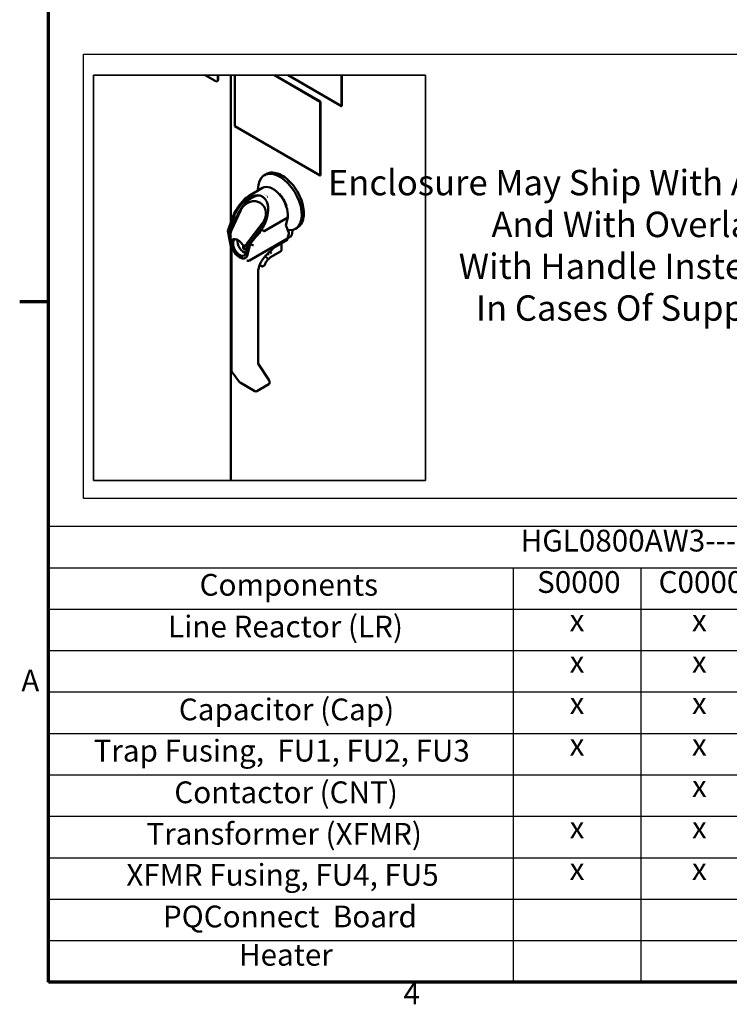
# Model space of a CAD drawing. Units: inches. Extents: x 5 to 215, y 2 to 167.
# Drawn here: x 6 to 45, y 4 to 58 of the extents above; entities that cross this region are included whole.
import ezdxf

# ---------------------------------------------------------------- set-up
doc = ezdxf.new("R2010")
doc.units = ezdxf.units.IN
doc.header["$LTSCALE"] = 10
doc.header["$MEASUREMENT"] = 0
for name, color, linetype, lineweight in [('Border (ANSI)', 7, 'Continuous', 70), ('Sketch Geometry (ANSI)', 7, 'Continuous', 25), ('Symbol (ANSI)', 7, 'Continuous', 25), ('Visible (ANSI)', 7, 'Continuous', 50), ('Visible Narrow (ANSI)', 7, 'Continuous', 35)]:
    doc.layers.add(name, color=color, linetype=linetype, lineweight=lineweight)
doc.styles.add('Note Text (ANSI)', font='tahoma.ttf')

# ---------------------------------------------------------------- blocks, each defined once
blk = doc.blocks.new('Borders Default Border')
at = {"layer": 'Border (ANSI)'}
blk.add_line((0.75, 4.25), (0.59, 4.25), dxfattribs=at)
at = {"layer": 'Border (ANSI)', "flags": 128}
blk.add_lwpolyline([(0.75, 0.5), (0.75, 16.5), (21.25, 16.5), (21.25, 0.5), (0.75, 0.5)], dxfattribs=at)
at = {"layer": 'Border (ANSI)', "char_height": 0.12, "attachment_point": 7, "style": 'Note Text (ANSI)'}
for s, insert in [('A', (0.599, 2.065)), ('4', (2.7081, 0.34))]:
    blk.add_mtext(s, dxfattribs=dict(at, insert=insert))
blk = doc.blocks.new('Table2')
at = {"layer": 'Symbol (ANSI)'}
for p, q in [((0.75, 3.0137), (7.2375, 3.0137)), ((0.75, 3.0137), (0.75, 2.7851)), ((7.2375, 3.0137), (7.2375, 2.7851)), ((0.75, 2.7851), (7.2375, 2.7851)), ((0.75, 2.7851), (0.75, 2.5566)), ((3.3131, 2.7851), (3.3131, 2.5566)), ((4.0177, 2.7851), (4.0177, 2.5566)), ((4.6633, 2.7851), (4.6633, 2.5566)), ((5.3007, 2.7851), (5.3007, 2.5566)), ((5.9069, 2.7851), (5.9069, 2.5566)), ((6.5328, 2.7851), (6.5328, 2.5566)), ((7.2375, 2.7851), (7.2375, 2.5566)), ((0.75, 2.5566), (7.2375, 2.5566)), ((0.75, 2.5566), (0.75, 0.5)), ((3.3131, 2.5566), (3.3131, 0.5)), ((4.0177, 2.5566), (4.0177, 0.5)), ((4.6633, 2.5566), (4.6633, 0.5)), ((5.3007, 2.5566), (5.3007, 0.5)), ((5.9069, 2.5566), (5.9069, 0.5)), ((6.5328, 2.5566), (6.5328, 0.5)), ((7.2375, 2.5566), (7.2375, 0.5)), ((0.75, 2.3281), (7.2375, 2.3281)), ((0.75, 2.0996), (7.2375, 2.0996)), ((0.75, 1.8711), (7.2375, 1.8711)), ((0.75, 1.6425), (7.2375, 1.6425)), ((0.75, 1.414), (7.2375, 1.414)), ((0.75, 1.1855), (7.2375, 1.1855)), ((0.75, 0.957), (7.2375, 0.957)), ((0.75, 0.7285), (7.2375, 0.7285)), ((0.75, 0.5), (7.2375, 0.5))]:
    blk.add_line(p, q, dxfattribs=at)
at = {"layer": 'Symbol (ANSI)', "char_height": 0.12, "attachment_point": 7, "style": 'Note Text (ANSI)'}
for s, insert in [('HGL0800AW3-----', (3.3551, 2.8367)), ('S*000', (5.3839, 2.6069)), ('C*000', (5.9955, 2.6069)), ('Components', (1.583, 2.5932)), ('S0000', (3.4455, 2.6084)), ('C0000', (4.1162, 2.6084)), ('C000H', (4.7469, 2.6084)), ('C100H', (6.6501, 2.6084)), ('Line Reactor (LR)', (1.4091, 2.3631)), ('x', (3.6253, 2.3973)), ('x', (4.3004, 2.3973)), ('x', (4.9419, 2.3973)), ('X', (5.5566, 2.3823)), ('X', (6.1726, 2.3823)), ('X', (6.8379, 2.3823)), ('x', (3.6253, 2.1688)), ('x', (4.3004, 2.1688)), ('x', (4.9419, 2.1688)), ('X', (5.5566, 2.1538)), ('X', (6.1726, 2.1538)), ('X', (6.8379, 2.1538)), ('Capacitor (Cap)', (1.4685, 1.9061)), ('x', (3.6253, 1.9403)), ('x', (4.3004, 1.9403)), ('x', (4.9419, 1.9403)), ('X', (5.5566, 1.9253)), ('X', (6.1726, 1.9253)), ('X', (6.8379, 1.9253)), ('X', (5.5566, 1.6968)), ('X', (6.1726, 1.6968)), ('X', (6.8379, 1.6968)), ('Trap Fusing,  FU1, FU2, FU3', (0.9979, 1.6785)), ('x', (3.6253, 1.7118)), ('x', (4.3004, 1.7118)), ('x', (4.9419, 1.7118)), ('Contactor (CNT)', (1.4435, 1.449)), ('x', (4.3004, 1.4833)), ('x', (4.9419, 1.4833)), ('X', (6.1726, 1.4683)), ('X', (6.8379, 1.4683)), ('Transformer (XFMR)', (1.2894, 1.2201)), ('x', (3.6253, 1.2548)), ('x', (4.3004, 1.2548)), ('x', (4.9419, 1.2548)), ('X', (5.5566, 1.2398)), ('X', (6.1726, 1.2398)), ('X', (6.8379, 1.2398)), ('XFMR Fusing, FU4, FU5', (1.1785, 0.9939)), ('x', (3.6253, 1.0262)), ('x', (4.3004, 1.0262)), ('x', (4.9419, 1.0262)), ('X', (5.5566, 1.0113)), ('X', (6.1726, 1.0113)), ('X', (6.8379, 1.0113)), ('PQConnect  Board', (1.3806, 0.7643)), ('X', (5.5566, 0.7828)), ('X', (6.1726, 0.7828)), ('X', (6.8379, 0.7828)), ('Heater', (1.8003, 0.553)), ('X', (6.8379, 0.5543)), ('x', (4.9419, 0.5692))]:
    blk.add_mtext(s, dxfattribs=dict(at, insert=insert))

msp = doc.modelspace()

# ---------------------------------------------------------------- linework, layer by layer
at = {"layer": 'Sketch Geometry (ANSI)'}
for p, q in [((9.4298, 56.1624), (76.2608, 56.1624)), ((9.4298, 31.6725), (9.4298, 56.1624)), ((76.2608, 31.6725), (9.4298, 31.6725))]:
    msp.add_line(p, q, dxfattribs=at)
at = {"layer": 'Visible (ANSI)'}
for p, q in [((16.1459, 55.0027), (16.6936, 54.6865)), ((16.8409, 54.7715), (16.8409, 55.0027)), ((16.8504, 55.0027), (16.8504, 54.777)), ((17.5527, 55.0027), (17.5527, 46.8556)), ((17.7755, 52.1875), (17.7755, 55.0027)), ((19.9616, 55.0027), (22.4861, 53.5452)), ((22.4979, 53.552), (19.9851, 55.0027)), ((23.6699, 53.3017), (20.7236, 55.0027)), ((23.6699, 55.0027), (23.6699, 53.3017)), ((23.6782, 53.3064), (23.6782, 55.0027)), ((16.7978, 54.6762), (16.8072, 54.6816)), ((22.4979, 53.552), (22.4861, 53.5452)), ((22.4861, 53.5452), (22.4861, 49.4679)), ((22.4979, 49.4747), (22.4979, 53.552)), ((23.6699, 53.3017), (23.6782, 53.3064)), ((22.4861, 49.4679), (17.7755, 52.1875)), ((19.5076, 49.5518), (19.4062, 49.4933)), ((22.4979, 49.4747), (22.4861, 49.4679)), ((19.306, 48.7907), (18.6138, 48.391)), ((18.9574, 48.3789), (18.7424, 48.2548)), ((19.0524, 48.6443), (19.0524, 48.7112)), ((19.0524, 48.5308), (19.0524, 48.5308)), ((19.474, 48.3956), (19.4741, 48.3957)), ((20.2309, 48.4557), (20.2309, 48.4404)), ((19.2208, 47.9325), (19.1776, 47.9613)), ((20.3534, 48.3087), (20.3421, 48.3021)), ((20.5484, 47.9782), (20.5368, 47.9715)), ((20.6047, 47.8054), (20.619, 47.7971)), ((17.3916, 46.4206), (17.7463, 47.3783)), ((17.904, 47.2687), (17.4935, 46.3762)), ((18.081, 47.5194), (17.5919, 46.4561)), ((17.7463, 47.3783), (17.8612, 47.585)), ((20.6942, 47.1658), (20.6942, 47.3253)), ((17.4581, 46.3835), (17.5956, 46.7533)), ((17.5956, 46.7533), (17.6928, 46.8095)), ((19.2817, 46.8195), (18.4927, 45.7993)), ((20.6942, 47.1658), (19.3897, 46.4126)), ((20.6942, 47.1658), (20.5899, 46.7414)), ((20.7477, 46.3076), (20.5899, 46.7414)), ((17.5987, 45.379), (17.3915, 46.4188)), ((17.4581, 46.3835), (17.4295, 46.4001)), ((17.4581, 46.3835), (17.5547, 45.896)), ((17.5325, 46.1344), (17.4935, 46.3762)), ((17.4935, 46.3762), (17.5512, 46.3429)), ((17.5313, 46.1493), (17.5382, 46.0615)), ((19.2121, 46.5396), (18.5942, 45.7407)), ((19.3181, 46.5951), (19.3273, 46.6069)), ((19.3362, 46.6229), (19.3344, 46.6239)), ((20.6866, 46.0029), (20.7471, 46.2493)), ((20.9592, 46.4726), (20.9382, 46.2938)), ((21.2159, 46.5929), (21.1146, 46.5344)), ((17.5418, 46.0595), (17.5579, 45.8552)), ((17.5527, 45.6097), (17.5527, 32.6605)), ((17.5643, 45.8471), (17.6159, 45.5866)), ((17.6386, 45.8869), (17.5752, 45.8502)), ((17.6167, 45.6124), (17.5781, 45.8519)), ((18.232, 45.6204), (18.232, 45.4457)), ((18.4102, 45.6664), (18.4736, 45.703)), ((18.4145, 45.6982), (18.4927, 45.7993)), ((18.4736, 45.703), (18.449, 45.4191)), ((18.5942, 45.7407), (18.471, 45.1191)), ((18.6295, 45.7073), (18.4718, 45.0925)), ((18.4927, 45.7993), (18.4736, 45.703)), ((18.4927, 45.7993), (18.5942, 45.7407)), ((20.6866, 46.0029), (18.5912, 44.7932)), ((18.6295, 45.7073), (18.9254, 46.0887)), ((18.6528, 45.6938), (18.6295, 45.7073)), ((19.9551, 45.5219), (20.6589, 45.9283)), ((20.3516, 45.7508), (20.3516, 45.3834)), ((20.6866, 45.9893), (20.6866, 46.0029)), ((20.8179, 46.0867), (20.7542, 46.05)), ((17.5981, 45.3822), (17.5981, 38.6962)), ((17.8741, 45.1013), (18.2136, 44.9053)), ((18.232, 45.4457), (18.3031, 45.4868)), ((18.3388, 45.3841), (18.232, 45.4457)), ((18.3388, 45.3841), (18.3388, 45.4118)), ((18.449, 45.4191), (18.3856, 45.3825)), ((19.4728, 45.044), (19.9626, 45.5294)), ((19.59, 45.15), (19.5835, 45.1537)), ((20.2896, 45.276), (19.748, 44.9633)), ((18.403, 44.9624), (18.3522, 44.933)), ((19.259, 44.4693), (19.1442, 44.5355)), ((19.4454, 44.6007), (19.4242, 44.552)), ((19.511, 44.9643), (19.437, 45.007)), ((19.0642, 39.1315), (19.0642, 44.1436)), ((19.3726, 44.4921), (19.3373, 44.4717)), ((18.0287, 38.0819), (17.6184, 38.6346)), ((19.6494, 38.2169), (19.0786, 39.0657)), ((18.8767, 37.5825), (18.06, 38.054)), ((19.6538, 37.9715), (18.98, 37.5825))]:
    msp.add_line(p, q, dxfattribs=at)
for centre, start, end in [((17.7014, 38.6962), 180, 216.58678), ((18.1116, 38.1435), 216.58678, 240), ((18.9283, 37.672), 240, 300)]:
    msp.add_arc(centre, 0.1033, start, end, dxfattribs=at)
for centre, major_axis, ratio, start_param, end_param in [((16.6936, 54.8566), (0.1042, -0.1804), 0.5773503, 5.4977871, 7.0685835), ((16.7031, 54.862), (0.1042, -0.1804), 0.5773503, 0, 0.7853982), ((20.2604, 48.0138), (0.8542, -1.4795), 0.5773503, 5.9690841, 10.2101761), ((19.881, 47.7948), (-0.575, 0.9959), 0.5773503, 3.9269908, 6.2831853), ((19.4332, 47.5362), (-0.5237, 0.9072), 0.5773503, 0.2340909, 0.3928767), ((19.9363, 47.8267), (-0.4125, 0.7145), 0.5773503, 0.3060667, 0.3060806), ((19.4934, 47.6058), (-0.4687, 0.8119), 0.5773503, 5.4641514, 5.464579), ((19.9363, 47.8267), (-0.5319, 0.9212), 0.5773503, 4.360173, 5.0953001), ((18.7654, 47.2488), (0.4554, 0.6837), 0.8159382, 4.6257543, 6.2831853), ((19.4332, 47.5362), (-0.5237, 0.9072), 0.5773503, 5.3144351, 5.3144672), ((17.5832, 46.1533), (-0.0518, -0.0041), 0.5201125, 6.2831568, 6.2831902), ((20.2604, 48.0138), (0.8542, -1.4795), 0.5773503, 5.8627563, 5.9690841), ((17.8178, 46.328), (-0.1392, -0.4091), 0.6816749, 5.6349069, 5.6638292), ((17.9437, 45.4092), (-0.3083, 0.534), 0.5773503, 5.6971246, 6.5299196), ((18.0438, 45.4671), (0.3083, -0.534), 0.5773503, 4.1295034, 5.0979389), ((18.0438, 45.5204), (-0.2625, 0.4547), 0.5773503, 0.0259983, 4.1264002), ((18.0438, 45.4671), (-0.3083, 0.534), 0.5773503, 0.1631665, 0.4074217), ((18.2854, 45.6599), (0.2625, -0.4547), 0.5773503, 3.7989675, 5.8049867), ((17.9437, 45.4092), (0.3083, -0.534), 0.5773503, 1.3243154, 2.156857), ((20.5923, 46.0438), (0.0667, -0.1155), 0.5773503, 0, 0.7853982), ((18.0438, 45.4671), (0.3125, -0.5413), 0.5773503, 4.1795493, 6.816025), ((18.0438, 45.4671), (0.3083, -0.534), 0.5773503, 5.8976354, 6.8659848), ((18.6807, 45.8298), (-0.273, -0.3351), 0.4493699, 5.8415078, 5.8739946)]:
    msp.add_ellipse(centre, major_axis=major_axis, ratio=ratio, start_param=start_param, end_param=end_param, dxfattribs=at)
for points, knots in [([(21.2159, 46.5929), (21.3071, 46.6455), (21.3842, 46.7222), (21.5042, 46.9166), (21.546, 47.0356), (21.5901, 47.3058), (21.5911, 47.458), (21.5513, 47.778), (21.5104, 47.9458), (21.3913, 48.2795), (21.3132, 48.4454), (21.128, 48.759), (21.0208, 48.9066), (20.7876, 49.1693), (20.6617, 49.2842), (20.4028, 49.4696), (20.2699, 49.5399), (20.0103, 49.6273), (19.8834, 49.6445), (19.6725, 49.6238), (19.5851, 49.5965), (19.5076, 49.5518)], [5.4977871, 5.4977871, 5.4977871, 5.4977871, 5.7992743, 5.7992743, 6.1125239, 6.1125239, 6.4366506, 6.4366506, 6.7618254, 6.7618254, 7.0861131, 7.0861131, 7.4100467, 7.4100467, 7.734416, 7.734416, 8.0596604, 8.0596604, 8.3832362, 8.3832362, 8.6393798, 8.6393798, 8.6393798, 8.6393798]), ([(17.7619, 47.2978), (17.8338, 47.4572), (18.0282, 47.7929), (18.3821, 48.1424), (18.6796, 48.3124), (18.8933, 48.3794), (19.0527, 48.3859), (19.1653, 48.3658), (19.2409, 48.3399), (19.3111, 48.3033), (19.4005, 48.2369), (19.498, 48.1203), (19.5807, 47.9263), (19.6322, 47.6067), (19.5718, 47.1314), (19.4198, 46.7775), (19.3344, 46.6239)], [0, 0, 0, 0, 0.125, 0.25, 0.3125, 0.375, 0.4375, 0.46875, 0.5, 0.53125, 0.5625, 0.625, 0.6875, 0.75, 0.875, 1, 1, 1, 1]), ([(17.8612, 47.585), (17.9716, 47.7836), (18.1104, 47.9701), (18.3741, 48.2283), (18.4898, 48.3195), (18.6122, 48.3901)], [0, 0, 0, 0, 1.0391778, 1.0391778, 1.7251193, 1.7251193, 1.7251193, 1.7251193]), ([(19.0689, 48.3797), (19.0038, 48.3684), (18.8611, 48.325), (18.6308, 48.1937), (18.4011, 48.0006), (18.1947, 47.7665), (18.0249, 47.5144), (17.9398, 47.3485), (17.904, 47.2687)], [0.62789778, 0.62789778, 0.62789778, 0.62789778, 0.6875, 0.75, 0.8125, 0.875, 0.9375, 1, 1, 1, 1]), ([(19.1776, 47.9613), (19.1181, 48.0009), (19.0509, 48.0291), (18.9079, 48.0601), (18.8321, 48.0625), (18.6785, 48.0416), (18.6009, 48.0177), (18.4518, 47.9458), (18.3805, 47.8976), (18.2516, 47.7815), (18.1942, 47.7137), (18.122, 47.601), (18.1, 47.5608), (18.081, 47.5194)], [4.6601422, 4.6601422, 4.6601422, 4.6601422, 4.9705975, 4.9705975, 5.2842533, 5.2842533, 5.6038859, 5.6038859, 5.9275626, 5.9275626, 6.2528235, 6.2528235, 6.4220069, 6.4220069, 6.4220069, 6.4220069]), ([(17.7463, 47.3783), (17.7463, 47.3784), (17.748, 47.3783), (17.7592, 47.3742), (17.7762, 47.3671), (17.786, 47.3628)], [0.38820269, 0.38820269, 0.38820269, 0.38820269, 0.5, 0.75, 1, 1, 1, 1]), ([(19.2121, 46.5396), (19.266, 46.6094), (19.3727, 46.7633), (19.4756, 46.9573), (19.5233, 47.0671), (19.5302, 47.0835)], [0, 0, 0, 0, 0.0625, 0.125, 0.135941, 0.135941, 0.135941, 0.135941]), ([(17.4173, 46.4054), (17.4097, 46.4075), (17.3977, 46.4118), (17.3914, 46.417), (17.3913, 46.4198), (17.3916, 46.4206)], [0, 0, 0, 0, 0.2, 0.4, 0.48808705, 0.48808705, 0.48808705, 0.48808705]), ([(17.5313, 46.1493), (17.5281, 46.1901), (17.5303, 46.2344), (17.5445, 46.3222), (17.5565, 46.3667), (17.5783, 46.425), (17.5849, 46.4407), (17.5919, 46.4561)], [0, 0, 0, 0, 0.21272806, 0.21272806, 0.41960326, 0.41960326, 0.49735006, 0.49735006, 0.49735006, 0.49735006]), ([(20.8179, 46.0867), (20.8316, 46.0947), (20.8445, 46.1042), (20.8678, 46.1259), (20.8784, 46.1381), (20.8969, 46.1647), (20.9049, 46.179), (20.9185, 46.2093), (20.9241, 46.2253), (20.9329, 46.2586), (20.9361, 46.2759), (20.9382, 46.2938)], [5.49778714, 5.49778714, 5.49778714, 5.49778714, 5.62957604, 5.62957604, 5.76136495, 5.76136495, 5.89315385, 5.89315385, 6.02494275, 6.02494275, 6.15673165, 6.15673165, 6.15673165, 6.15673165]), ([(17.5418, 46.0595), (17.5414, 46.0644), (17.5411, 46.0781), (17.5434, 46.1013), (17.5475, 46.1203), (17.55, 46.13)], [0.13998173, 0.13998173, 0.13998173, 0.13998173, 0.33333333, 0.66666667, 1, 1, 1, 1]), ([(18.3704, 45.5712), (18.3729, 45.5797), (18.3782, 45.5966), (18.3853, 45.6173), (18.3915, 45.6335), (18.3965, 45.6454), (18.4011, 45.6549), (18.4056, 45.662), (18.4082, 45.6652), (18.4102, 45.6664)], [0, 0, 0, 0, 0.25, 0.5, 0.625, 0.75, 0.875, 0.9375, 1, 1, 1, 1]), ([(20.6923, 46.0262), (20.6954, 46.0269), (20.6986, 46.0277), (20.7201, 46.0333), (20.7378, 46.0405), (20.7542, 46.05)], [5.31423388, 5.31423388, 5.31423388, 5.31423388, 5.34070751, 5.34070751, 5.49778714, 5.49778714, 5.49778714, 5.49778714]), ([(17.6283, 45.3463), (17.619, 45.351), (17.6057, 45.3611), (17.5998, 45.3735), (17.5987, 45.379)], [0, 0, 0, 0, 0.25, 0.43894937, 0.43894937, 0.43894937, 0.43894937]), ([(19.7321, 45.301), (19.733, 45.2931), (19.7341, 45.2856), (19.7407, 45.2521), (19.7496, 45.2299), (19.7717, 45.1972), (19.7842, 45.1855), (19.7986, 45.1772)], [7.96897223, 7.96897223, 7.96897223, 7.96897223, 8.05502634, 8.05502634, 8.36545434, 8.36545434, 8.6393798, 8.6393798, 8.6393798, 8.6393798]), ([(19.9889, 45.5865), (19.987, 45.5728), (19.9807, 45.5516), (19.9685, 45.5352), (19.9626, 45.5294)], [0, 0, 0, 0, 0.25, 0.41981103, 0.41981103, 0.41981103, 0.41981103]), ([(20.2896, 45.276), (20.2974, 45.2805), (20.3044, 45.2859), (20.3168, 45.2978), (20.3224, 45.3043), (20.3321, 45.3181), (20.3364, 45.3255), (20.3435, 45.3409), (20.3463, 45.3489), (20.3504, 45.3656), (20.3516, 45.3743), (20.3516, 45.3834)], [3.1415927, 3.1415927, 3.1415927, 3.1415927, 3.4557519, 3.4557519, 3.7699112, 3.7699112, 4.0840704, 4.0840704, 4.3982297, 4.3982297, 4.712389, 4.712389, 4.712389, 4.712389]), ([(19.0642, 44.1436), (19.0642, 44.1989), (19.0701, 44.2589), (19.0942, 44.3838), (19.1124, 44.4488), (19.1599, 44.5789), (19.1893, 44.6441), (19.2574, 44.7703), (19.2962, 44.8313), (19.3803, 44.9448), (19.4257, 44.9974), (19.4728, 45.044)], [1.5707963, 1.5707963, 1.5707963, 1.5707963, 1.8161823, 1.8161823, 2.0615682, 2.0615682, 2.3069541, 2.3069541, 2.5523401, 2.5523401, 2.797726, 2.797726, 2.797726, 2.797726]), ([(19.4242, 44.552), (19.4221, 44.5472), (19.4197, 44.5425), (19.4144, 44.5333), (19.4115, 44.5289), (19.4052, 44.5204), (19.4018, 44.5164), (19.3945, 44.5086), (19.3905, 44.505), (19.3821, 44.4981), (19.3775, 44.495), (19.3726, 44.4921)], [2.16206998, 2.16206998, 2.16206998, 2.16206998, 2.35797452, 2.35797452, 2.55387905, 2.55387905, 2.74978358, 2.74978358, 2.94568812, 2.94568812, 3.14159265, 3.14159265, 3.14159265, 3.14159265]), ([(19.748, 44.9633), (19.7251, 44.9501), (19.7017, 44.934), (19.6556, 44.8968), (19.6327, 44.8756), (19.5885, 44.829), (19.5672, 44.8036), (19.5272, 44.7497), (19.5084, 44.7211), (19.4742, 44.662), (19.4588, 44.6315), (19.4454, 44.6007)], [6.28318531, 6.28318531, 6.28318531, 6.28318531, 6.47908985, 6.47908985, 6.67499438, 6.67499438, 6.87089892, 6.87089892, 7.06680346, 7.06680346, 7.262708, 7.262708, 7.262708, 7.262708]), ([(19.259, 44.4693), (19.2645, 44.4661), (19.2704, 44.4637), (19.2823, 44.4606), (19.2883, 44.4598), (19.2997, 44.4597), (19.3052, 44.4603), (19.3154, 44.4624), (19.3202, 44.4638), (19.3292, 44.4674), (19.3334, 44.4695), (19.3373, 44.4717)], [2.35619449, 2.35619449, 2.35619449, 2.35619449, 2.51327412, 2.51327412, 2.67035375, 2.67035375, 2.82743338, 2.82743338, 2.984513, 2.984513, 3.14159263, 3.14159263, 3.14159263, 3.14159263]), ([(19.0786, 39.0657), (19.0774, 39.0675), (19.0761, 39.0698), (19.0735, 39.0753), (19.0721, 39.0787), (19.0696, 39.0864), (19.0684, 39.0909), (19.0664, 39.1008), (19.0656, 39.1063), (19.0645, 39.1182), (19.0642, 39.1247), (19.0642, 39.1315)], [1.06082427, 1.06082427, 1.06082427, 1.06082427, 1.16281868, 1.16281868, 1.26481309, 1.26481309, 1.3668075, 1.3668075, 1.46880191, 1.46880191, 1.57079633, 1.57079633, 1.57079633, 1.57079633]), ([(19.6494, 38.2169), (19.6528, 38.2118), (19.6653, 38.1906), (19.6806, 38.1498), (19.6929, 38.0931), (19.6964, 38.0524), (19.6966, 38.0312)], [0.16596707, 0.16596707, 0.16596707, 0.16596707, 0.25, 0.5, 0.75, 1, 1, 1, 1]), ([(19.6538, 37.9715), (19.6593, 37.9747), (19.6727, 37.9838), (19.6901, 38.0022), (19.6963, 38.0202), (19.6966, 38.0299)], [0.56378788, 0.56378788, 0.56378788, 0.56378788, 0.66666667, 0.83333333, 1, 1, 1, 1])]:
    msp.add_open_spline(points, degree=3, knots=knots, dxfattribs=at)
for points in [[(18.6122, 48.3901), (18.6123, 48.3902), (18.6123, 48.3902), (18.6124, 48.3902)], [(17.7619, 47.2978), (17.7468, 47.2643), (17.7186, 47.1973), (17.6811, 47.0954), (17.6603, 47.0301), (17.6508, 46.9978)], [(17.5956, 46.7533), (17.6086, 46.8354), (17.6273, 46.9169), (17.6508, 46.9978)], [(17.4173, 46.4054), (17.4213, 46.4043), (17.4253, 46.4025), (17.4295, 46.4001)], [(18.9254, 46.0887), (19.0178, 46.1767), (19.1019, 46.2741), (19.1786, 46.3795)], [(19.1786, 46.3795), (19.2289, 46.4486), (19.2753, 46.5205), (19.3181, 46.5951)], [(19.3774, 46.4102), (19.3707, 46.4137), (19.3537, 46.4231), (19.3218, 46.4428), (19.2884, 46.4648), (19.2684, 46.4789), (19.2597, 46.4853)], [(19.3273, 46.6069), (19.3311, 46.6118), (19.3349, 46.6167), (19.3387, 46.6215)], [(19.3387, 46.6215), (19.3383, 46.6218), (19.3374, 46.6222), (19.3366, 46.6227), (19.3362, 46.6229)], [(19.3774, 46.4102), (19.3808, 46.4085), (19.3851, 46.4099), (19.3897, 46.4126)], [(20.7471, 46.2493), (20.7529, 46.273), (20.7532, 46.2925), (20.7477, 46.3076)], [(17.5384, 46.0592), (17.5381, 46.063), (17.5377, 46.0707), (17.5379, 46.0824), (17.539, 46.0944), (17.5408, 46.1066), (17.5432, 46.1192), (17.5453, 46.1277), (17.5464, 46.1321)], [(17.5694, 45.8836), (17.5669, 45.8803), (17.5631, 45.8743), (17.5596, 45.8666), (17.5579, 45.8602), (17.5577, 45.8549), (17.5587, 45.8509), (17.5609, 45.8481), (17.5644, 45.8467), (17.5694, 45.8474), (17.5732, 45.8491), (17.5752, 45.8502)], [(18.03, 45.8529), (18.011, 45.8683), (17.9729, 45.8963), (17.9147, 45.93), (17.8763, 45.9461), (17.8573, 45.9526)], [(18.3704, 45.5712), (18.3659, 45.5814), (18.3572, 45.6029), (18.3458, 45.638), (18.3398, 45.6628), (18.3373, 45.6755)], [(18.3696, 45.5793), (18.3676, 45.584), (18.3638, 45.5936), (18.3583, 45.6086), (18.3533, 45.6242), (18.3486, 45.6402), (18.3444, 45.6566), (18.342, 45.6678), (18.3408, 45.6734)], [(18.3696, 45.5793), (18.3774, 45.6068), (18.3854, 45.6343), (18.3967, 45.6632)], [(18.4145, 45.6982), (18.4131, 45.6964), (18.4106, 45.6926), (18.4069, 45.686), (18.4033, 45.6789), (18.3999, 45.6713), (18.3977, 45.6659), (18.3967, 45.6632)], [(18.6645, 45.6854), (18.6607, 45.6887), (18.6568, 45.6915), (18.6528, 45.6938)], [(18.6645, 45.6854), (18.6721, 45.6789), (18.6894, 45.6665), (18.7188, 45.6516), (18.7486, 45.6417), (18.7759, 45.6375), (18.7908, 45.6385), (18.7972, 45.6399)], [(18.3856, 45.3825), (18.3837, 45.3813), (18.3794, 45.3799), (18.3717, 45.3808), (18.3642, 45.3845), (18.3566, 45.3903), (18.349, 45.3982), (18.3412, 45.4081), (18.3333, 45.42), (18.3255, 45.4342), (18.3203, 45.4455), (18.3179, 45.4516)], [(19.59, 45.15), (19.594, 45.1477), (19.6034, 45.1433), (19.6198, 45.1384), (19.6368, 45.1356), (19.6526, 45.1351), (19.6615, 45.1362), (19.6654, 45.1371)], [(18.5888, 44.7916), (18.5792, 44.785), (18.5563, 44.775), (18.5164, 44.7704), (18.4767, 44.7763), (18.4544, 44.7862), (18.445, 44.7922)], [(18.5888, 44.7916), (18.5896, 44.7922), (18.5904, 44.7927), (18.5912, 44.7932)], [(19.5692, 44.9108), (19.5675, 44.9133), (19.5635, 44.9189), (19.5553, 44.9283), (19.5453, 44.9382), (19.5341, 44.9481), (19.5223, 44.9572), (19.5146, 44.9622), (19.511, 44.9643)], [(19.6966, 38.0299), (19.6964, 38.0299), (19.6959, 38.0299), (19.6953, 38.03), (19.6948, 38.03), (19.6946, 38.03)], [(19.6966, 38.0312), (19.6966, 38.0311), (19.6966, 38.0308), (19.6966, 38.0303), (19.6966, 38.03), (19.6966, 38.0299)]]:
    msp.add_open_spline(points, degree=3, dxfattribs=at)
at = {"layer": 'Visible Narrow (ANSI)'}
for p, q in [((9.9789, 55.0027), (16.1459, 55.0027)), ((9.9789, 32.6605), (9.9789, 55.0027)), ((16.1459, 55.0027), (16.8409, 55.0027)), ((16.8409, 55.0027), (16.8504, 55.0027)), ((16.8504, 55.0027), (16.9382, 55.0027)), ((17.3801, 55.0027), (16.9382, 55.0027)), ((17.3801, 55.0027), (17.5527, 55.0027)), ((17.6748, 55.0027), (17.5527, 55.0027)), ((17.6748, 55.0027), (17.7755, 55.0027)), ((17.7755, 55.0027), (19.9616, 55.0027)), ((19.9616, 55.0027), (19.9851, 55.0027)), ((19.9851, 55.0027), (20.7236, 55.0027)), ((20.7236, 55.0027), (23.6699, 55.0027)), ((23.6699, 55.0027), (23.6782, 55.0027)), ((23.6782, 55.0027), (28.3056, 55.0027)), ((28.3056, 55.0027), (28.3056, 32.6605)), ((16.9382, 32.6605), (9.9789, 32.6605)), ((16.9382, 32.6605), (17.3801, 32.6605)), ((17.5527, 32.6605), (17.3801, 32.6605)), ((17.5527, 32.6605), (17.6748, 32.6605)), ((28.3056, 32.6605), (17.6748, 32.6605))]:
    msp.add_line(p, q, dxfattribs=at)

# ---------------------------------------------------------------- block references
at = {"xscale": 10, "yscale": 10, "zscale": 10}
for name in ['Borders Default Border', 'Table2']:
    msp.add_blockref(name, (0, 0), dxfattribs=at)

# ---------------------------------------------------------------- texts
at = {"layer": 'Symbol (ANSI)', "insert": (44.0406, 49.7828), "char_height": 1.4, "attachment_point": 2, "line_spacing_factor": 0.987884, "style": 'Note Text (ANSI)'}
msp.add_mtext('\\fTahoma|b0|i0;{\\H1.4000;Enclosure May Ship^KWith Alternate Hood Design\\P}\\fTahoma|b0|i0;{\\H1.4000;And With Overlapping Door\\P}\\fTahoma|b0|i0;{\\H1.4000;With Handle Instead Of Latches\\P}\\fTahoma|b0|i0;{\\H1.4000;In Cases Of Supplier Quantity}', dxfattribs=at)

doc.saveas('drawing.dxf')
